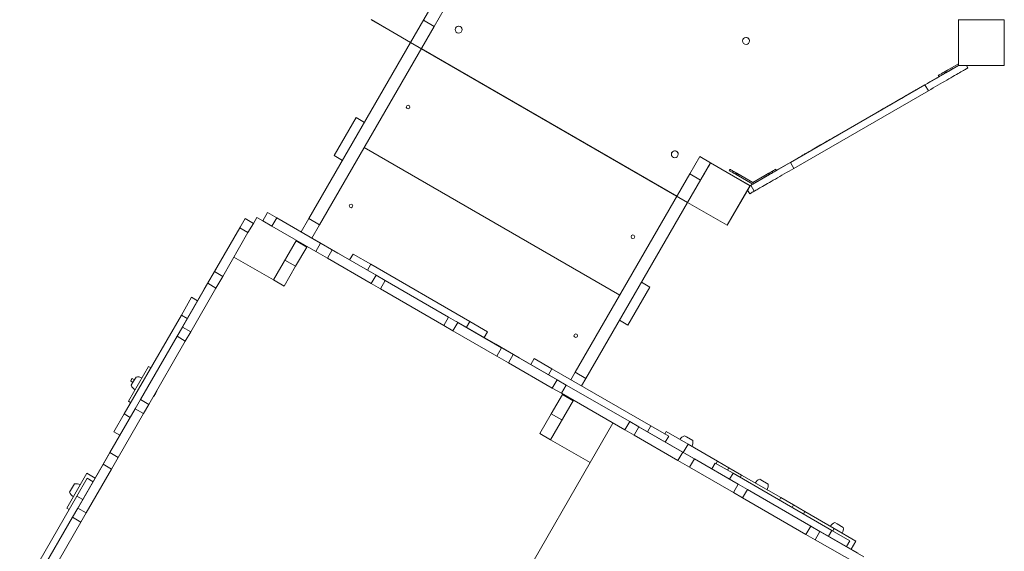
# Model space of a CAD drawing. Units: millimetres. Extents: x -9081 to 9025, y -10287 to 9312.
# Drawn here: x 2504 to 4659, y -1667 to -503 of the extents above; entities that cross this region are included whole.
import ezdxf

# ---------------------------------------------------------------- set-up
doc = ezdxf.new("R2010")
doc.units = ezdxf.units.MM
doc.layers.add('dikom', color=7, linetype='Continuous')

msp = doc.modelspace()

# ---------------------------------------------------------------- linework, layer by layer
at = {"layer": 'dikom', "color": 7, "linetype": 'Continuous', "lineweight": 15}
for p, q in [((3359.6, -552.8), (3409.6, -466.2)), ((3409.6, -466.3), (3359.6, -552.9)), ((3432.9, -479.7), (3411.1, -517.6)), ((3273, -502.8), (3359.6, -552.8)), ((3359.6, -552.9), (3273, -502.9)), ((3411.1, -517.6), (3387.7, -504.1)), ((4558.6, -502.9), (4558.6, -502.8)), ((4558.6, -502.9), (4658.6, -502.9)), ((4558.6, -602.9), (4558.6, -502.9)), ((4558.6, -502.9), (4558.6, -602.9)), ((4658.6, -502.9), (4658.6, -502.9)), ((4658.6, -502.9), (4658.6, -602.9)), ((4658.6, -502.9), (4658.6, -602.6)), ((4658.6, -602.9), (4658.6, -502.9)), ((3160.4, -951.8), (3411.1, -517.6)), ((3457.3, -524.5), (3457.3, -524.5)), ((3472.2, -524.8), (3472.2, -524.8)), ((3137, -938.3), (3359.6, -552.8)), ((3359.6, -552.9), (3965.8, -902.8)), ((4086.1, -549.2), (4086.1, -549.2)), ((4101.1, -549.5), (4101.1, -549.5)), ((3383, -566.3), (3942.4, -889.3)), ((3383, -566.3), (3942.4, -889.3)), ((4558.6, -599.4), (4529.4, -616.3)), ((4558.6, -599.4), (4529.4, -616.2)), ((4558.6, -599.4), (4529.4, -616.3)), ((4558.6, -599.4), (4529.4, -616.3)), ((4530.9, -618.9), (4558.6, -602.9)), ((4658.6, -602.9), (4558.6, -602.9)), ((4558.6, -602.9), (4658.6, -602.9)), ((4575.9, -602.9), (4579.1, -608.3)), ((4575.9, -602.9), (4579.1, -608.4)), ((4658.6, -602.9), (4658.6, -602.6)), ((4530.9, -618.9), (4529.4, -616.3)), ((4529.4, -616.3), (4529.4, -616.3)), ((4579.1, -608.4), (4579.1, -608.3)), ((4515.2, -627.8), (4160.2, -832.8)), ((4485, -645.3), (4190.5, -815.3)), ((4190.5, -815.4), (4485, -645.4)), ((4485, -645.4), (4492.5, -658.4)), ((4513.8, -625.2), (4513.8, -625.3)), ((4513.8, -625.3), (4515.3, -627.9)), ((4198, -828.4), (4492.5, -658.4)), ((4467.6, -655.4), (4467.6, -655.4)), ((4381, -705.4), (4381, -705.4)), ((4381, -705.4), (4381.1, -705.4)), ((3240.4, -717.2), (3192.4, -800.4)), ((3258.6, -727.7), (3240.4, -717.2)), ((4294.4, -755.4), (4294.4, -755.4)), ((3817.4, -1105.8), (3257.9, -782.8)), ((3210.6, -810.9), (3192.4, -800.4)), ((3930.1, -797.5), (3930.1, -797.5)), ((3945.1, -797.8), (3945.1, -797.8)), ((4015.8, -816.2), (3965.8, -902.8)), ((3965.8, -902.9), (4015.8, -816.3)), ((3992.4, -802.7), (3970.5, -840.6)), ((4015.8, -816.2), (3992.4, -802.7)), ((4102.4, -866.2), (4015.8, -816.2)), ((4015.8, -816.3), (4015.8, -816.2)), ((4015.8, -816.3), (4015.8, -816.2)), ((4015.8, -816.2), (4015.8, -816.2)), ((4015.8, -816.2), (4015.8, -816.2)), ((4015.8, -816.2), (4015.8, -816.2)), ((4015.8, -816.3), (4102.4, -866.3)), ((4190.5, -815.4), (4198, -828.4)), ((4207.8, -805.4), (4207.8, -805.4)), ((4207.8, -805.4), (4207.9, -805.4)), ((4057.8, -830.2), (4056.3, -832.8)), ((4057.8, -830.3), (4056.3, -832.9)), ((4056.3, -832.8), (4056.3, -832.9)), ((4071.9, -841.9), (4073.4, -839.3)), ((4073.3, -839.3), (4073.4, -839.3)), ((4108.2, -859.4), (4073.4, -839.2)), ((4108.2, -859.4), (4073.4, -839.3)), ((4108.2, -859.4), (4073.4, -839.3)), ((4108.2, -859.4), (4073.4, -839.3)), ((4143.1, -839.2), (4108.2, -859.4)), ((4143.1, -839.3), (4108.2, -859.4)), ((4143.1, -839.3), (4108.2, -859.4)), ((4143.1, -839.3), (4108.2, -859.4)), ((4143.1, -839.3), (4144.6, -841.9)), ((4143.1, -839.3), (4143.1, -839.3)), ((4160.2, -832.8), (4158.7, -830.2)), ((4160.2, -832.9), (4158.7, -830.3)), ((4160.2, -832.9), (4160.2, -832.8)), ((4180.7, -821), (4180.7, -821)), ((3719.8, -1274.8), (3970.5, -840.6)), ((3993.9, -854.1), (3970.5, -840.6)), ((4071.9, -841.9), (4108.2, -862.9)), ((4108.2, -862.9), (4144.6, -841.9)), ((4108.2, -859.4), (4108.2, -859.4)), ((4108.2, -859.4), (4108.2, -859.4)), ((4052.4, -952.8), (4102.4, -866.2)), ((4102.4, -866.3), (4052.4, -952.9)), ((4096.9, -875.8), (4101.6, -884)), ((4108.2, -862.9), (4102.4, -866.2)), ((4102.4, -866.3), (4102.4, -866.2)), ((4103.9, -865.3), (4103.9, -865.4)), ((4103.9, -865.4), (4111.4, -878.4)), ((3743.2, -1288.3), (3965.8, -902.8)), ((3942.4, -889.3), (3942.4, -889.3)), ((3965.8, -902.8), (4052.4, -952.8)), ((3965.8, -902.9), (3965.8, -902.9)), ((4052.4, -952.9), (3965.8, -902.9)), ((3046.5, -925.1), (3036, -943.3)), ((3046.5, -925.1), (3066.6, -936.8)), ((2985.6, -958.5), (2997.3, -938.3)), ((2997.3, -938.3), (3015.5, -948.8)), ((3023, -935.8), (3015.5, -948.8)), ((3036, -943.3), (3023, -935.8)), ((3036, -943.3), (3056.1, -955)), ((3066.6, -936.8), (3056.1, -955)), ((3063.8, -935), (3063.8, -935.1)), ((3063.8, -935), (3149.9, -984.8)), ((3066.6, -936.8), (3162.6, -992.2)), ((3137, -938.3), (3120.1, -967.5)), ((3160.4, -951.8), (3137, -938.3)), ((2930.2, -1054.4), (2985.6, -958.5)), ((2937.5, -1041.7), (2987.2, -955.6)), ((2948.4, -1064.9), (3003.8, -969)), ((2985.6, -958.5), (3003.8, -969)), ((2987.2, -955.6), (2987.3, -955.6)), ((3003.8, -969), (3015.5, -948.8)), ((3056.1, -955), (3152.1, -1010.4)), ((3160.4, -951.8), (3143.5, -981)), ((3059.6, -1072.4), (3109.6, -985.8)), ((3132.3, -1000.5), (3108.9, -987)), ((3109.6, -985.8), (3109.6, -985.7)), ((3109.6, -986.1), (3109.7, -985.9)), ((3149.9, -984.8), (3149.9, -984.8)), ((3149.9, -984.8), (3200.7, -1014.1)), ((3107.9, -1042.6), (3132.3, -1000.5)), ((3132.9, -999.3), (3132.3, -1000.5)), ((3162.6, -992.2), (3152.1, -1010.4)), ((3152.1, -1010.4), (3177.5, -1025)), ((3162.6, -992.2), (3188, -1006.8)), ((3188, -1006.8), (3177.5, -1025)), ((3188, -1006.8), (3283.9, -1062.2)), ((2973, -1022.4), (3059.6, -1072.4)), ((3107.9, -1042.6), (3084.6, -1029.1)), ((3177.5, -1025), (3273.4, -1080.4)), ((3200.7, -1014.1), (3200.7, -1014.2)), ((3200.7, -1014.1), (3286.8, -1063.8)), ((3233.7, -1015.9), (3226.2, -1028.8)), ((3233.7, -1015.9), (3272.6, -1038.4)), ((2908.1, -1092.5), (2937.5, -1041.7)), ((2915.6, -1079.8), (2930.2, -1054.4)), ((2930.2, -1054.4), (2948.4, -1064.9)), ((2937.5, -1041.7), (2937.6, -1041.7)), ((3107.9, -1042.6), (3082.9, -1085.9)), ((3272.6, -1038.4), (3265.2, -1051.3)), ((3272.6, -1038.4), (3489.1, -1163.4)), ((2933.8, -1090.3), (2948.4, -1064.9)), ((3082.9, -1085.9), (3059.6, -1072.4)), ((3283.9, -1062.2), (3273.4, -1080.4)), ((3283.9, -1062.2), (3304.1, -1073.9)), ((3286.8, -1063.8), (3286.8, -1063.9)), ((3304.1, -1073.9), (3293.6, -1092.1)), ((3304.1, -1073.9), (3442.7, -1153.9)), ((2858.4, -1178.6), (2908.1, -1092.5)), ((2860.2, -1175.8), (2915.6, -1079.8)), ((2878.4, -1186.3), (2933.8, -1090.3)), ((2908.1, -1092.5), (2908.2, -1092.5)), ((2915.6, -1079.8), (2933.8, -1090.3)), ((3273.4, -1080.4), (3293.6, -1092.1)), ((3293.6, -1092.1), (3432.2, -1172.1)), ((3883, -1088.2), (3835, -1171.4)), ((3883, -1088.2), (3864.8, -1077.7)), ((2858, -1149.5), (2880.5, -1110.5)), ((2893.4, -1118), (2880.5, -1110.5)), ((2733, -1366), (2858, -1149.5)), ((2858, -1149.5), (2870.9, -1156.9)), ((3442.7, -1153.9), (3432.2, -1172.1)), ((3442.7, -1153.9), (3462.8, -1165.5)), ((3835, -1171.4), (3816.8, -1160.9)), ((2848.5, -1196), (2860.2, -1175.8)), ((2858.4, -1178.6), (2858.5, -1178.6)), ((2860.2, -1175.8), (2878.4, -1186.3)), ((3432.2, -1172.1), (3452.3, -1183.7)), ((3462.8, -1165.5), (3452.3, -1183.7)), ((3452.3, -1183.7), (3548.3, -1239.1)), ((3460, -1163.8), (3460, -1163.9)), ((3460, -1163.8), (3546.1, -1213.5)), ((3462.8, -1165.5), (3558.8, -1220.9)), ((3489.1, -1163.4), (3481.7, -1176.3)), ((3489.1, -1163.4), (3528.1, -1185.9)), ((2768.5, -1334.5), (2848.5, -1196)), ((2848.5, -1196), (2866.7, -1206.5)), ((2866.7, -1206.5), (2878.4, -1186.3)), ((3520.7, -1198.8), (3528.1, -1185.9)), ((2786.7, -1345), (2866.7, -1206.5)), ((3546.1, -1213.5), (3546.1, -1213.6)), ((3546.1, -1213.5), (3596.9, -1242.8)), ((3558.8, -1220.9), (3548.3, -1239.1)), ((3558.8, -1220.9), (3584.2, -1235.6)), ((3548.3, -1239.1), (3573.7, -1253.8)), ((3584.2, -1235.6), (3573.7, -1253.8)), ((3584.2, -1235.6), (3680.1, -1291)), ((3596.9, -1242.8), (3596.9, -1242.9)), ((3596.9, -1242.8), (3683, -1292.5)), ((3629.9, -1244.6), (3622.4, -1257.5)), ((3629.9, -1244.6), (3668.8, -1267.1)), ((2742.1, -1338.3), (2786.1, -1262.1)), ((2791.3, -1265.1), (2786.1, -1262.1)), ((3573.7, -1253.8), (3669.6, -1309.2)), ((3668.8, -1267.1), (3661.4, -1280)), ((3668.8, -1267.1), (3885.3, -1392.1)), ((2750.1, -1288.7), (2747.1, -1293.9)), ((2748.4, -1291.3), (2747.1, -1293.7)), ((2750, -1288.7), (2748.4, -1291.3)), ((2750.1, -1288.7), (2750, -1288.7)), ((2755.2, -1291.6), (2750.1, -1288.7)), ((2758.9, -1285.1), (2753.6, -1294.3)), ((3680.1, -1291), (3669.6, -1309.2)), ((3680.1, -1291), (3700.3, -1302.6)), ((3683, -1292.5), (3683, -1292.6)), ((3719.8, -1274.8), (3710.4, -1291.1)), ((3743.2, -1288.3), (3719.8, -1274.8)), ((3743.2, -1288.3), (3733.8, -1304.6)), ((2747.1, -1293.7), (2747.1, -1293.9)), ((2747.1, -1293.9), (2752.2, -1296.8)), ((2753.6, -1294.3), (2748.4, -1303.3)), ((3669.6, -1309.2), (3689.8, -1320.8)), ((3700.3, -1302.6), (3689.8, -1320.8)), ((3700.3, -1302.6), (3838.9, -1382.6)), ((2756.9, -1354.7), (2768.5, -1334.5)), ((2768.5, -1334.5), (2786.7, -1345)), ((2796.7, -1327.7), (2797, -1327.9)), ((2797, -1327.9), (2804.5, -1314.9)), ((2804.5, -1314.9), (2804.2, -1314.7)), ((3667.4, -1365.6), (3691.7, -1323.5)), ((3689.8, -1320.8), (3828.4, -1400.8)), ((3692.4, -1322.3), (3691.7, -1323.5)), ((3715.1, -1337), (3691.7, -1323.5)), ((2701.5, -1450.6), (2756.9, -1354.7)), ((2708.7, -1437.9), (2758.4, -1351.8)), ((2742.1, -1338.3), (2747.3, -1341.3)), ((2756.9, -1354.7), (2775.1, -1365.2)), ((2758.4, -1351.8), (2758.5, -1351.8)), ((2775.1, -1365.2), (2786.7, -1345)), ((3715.8, -1335.8), (3665.8, -1422.4)), ((2710.5, -1405), (2733, -1366)), ((2719.7, -1461.1), (2775.1, -1365.2)), ((2733, -1366), (2745.9, -1373.4)), ((3667.4, -1365.6), (3642.4, -1408.9)), ((3690.8, -1379.1), (3667.4, -1365.6)), ((3752.4, -1472.4), (3802.4, -1385.8)), ((3838.9, -1382.6), (3828.4, -1400.8)), ((3838.9, -1382.6), (3859, -1394.3)), ((3859, -1394.3), (3848.5, -1412.5)), ((3856.2, -1392.5), (3942.3, -1442.3)), ((3856.2, -1392.5), (3856.2, -1392.6)), ((3859, -1394.3), (3955, -1449.7)), ((3885.3, -1392.1), (3877.9, -1405)), ((3885.3, -1392.1), (3924.3, -1414.6)), ((2710.5, -1405), (2723.4, -1412.4)), ((3665.8, -1422.4), (3642.4, -1408.9)), ((3828.4, -1400.8), (3848.5, -1412.5)), ((3848.5, -1412.5), (3944.5, -1467.9)), ((3919.1, -1404.7), (3916.1, -1409.9)), ((3916.9, -1427.5), (3924.3, -1414.6)), ((3919.1, -1404.7), (3966.8, -1432.2)), ((3963.4, -1416.4), (3958.9, -1413.8)), ((3977, -1424.3), (3963.4, -1416.4)), ((2679.4, -1488.7), (2708.7, -1437.9)), ((2708.7, -1437.9), (2708.8, -1437.9)), ((3665.8, -1422.4), (3752.4, -1472.4)), ((3942.3, -1442.3), (3942.3, -1442.3)), ((3942.3, -1442.3), (3993.1, -1471.6)), ((3956.3, -1450.3), (3966.8, -1432.2)), ((3966.8, -1432.2), (4031, -1469.3)), ((2686.8, -1476), (2701.5, -1450.6)), ((2701.5, -1450.6), (2719.7, -1461.1)), ((2705, -1486.5), (2719.7, -1461.1)), ((3955, -1449.7), (3944.5, -1467.9)), ((3955, -1449.7), (3980.4, -1464.3)), ((3980.4, -1464.3), (3969.9, -1482.5)), ((3980.4, -1464.3), (4076.3, -1519.7)), ((2631.4, -1572), (2686.8, -1476)), ((2686.8, -1476), (2705, -1486.5)), ((3002.4, -2771.5), (3752.4, -1472.4)), ((3944.5, -1467.9), (3969.9, -1482.5)), ((3969.9, -1482.5), (4065.8, -1537.9)), ((3993.1, -1471.6), (3993.1, -1471.7)), ((3993.1, -1471.6), (4079.2, -1521.3)), ((4026.1, -1473.4), (4018.6, -1486.3)), ((4026.1, -1473.4), (4065, -1495.9)), ((4031, -1469.3), (4028, -1474.5)), ((4031, -1469.3), (4055.9, -1483.7)), ((4052.9, -1488.9), (4055.9, -1483.7)), ((4055.9, -1483.7), (4083.6, -1499.7)), ((2607.1, -1572.1), (2651.1, -1495.9)), ((2629.3, -1545.7), (2651.8, -1506.7)), ((2629.7, -1574.8), (2679.4, -1488.7)), ((2649.6, -1582.5), (2705, -1486.5)), ((2669.2, -1506.4), (2651.1, -1495.9)), ((2664.7, -1514.2), (2651.8, -1506.7)), ((2679.4, -1488.7), (2679.5, -1488.7)), ((4065, -1495.9), (4057.6, -1508.8)), ((4065, -1495.9), (4281.5, -1620.9)), ((4083.6, -1499.7), (4080.6, -1504.9)), ((4083.6, -1499.7), (4169.4, -1549.2)), ((2623.9, -1518.9), (2617.7, -1529.7)), ((4076.3, -1519.7), (4065.8, -1537.9)), ((4076.3, -1519.7), (4096.5, -1531.4)), ((4079.2, -1521.3), (4079.2, -1521.4)), ((4125.7, -1510.1), (4123.4, -1508.8)), ((4141.6, -1519.3), (4125.7, -1510.1)), ((2504.3, -1762.2), (2629.3, -1545.7)), ((2617.7, -1529.7), (2613.4, -1537.1)), ((2629.3, -1545.7), (2642.2, -1553.1)), ((4065.8, -1537.9), (4086, -1549.6)), ((4096.5, -1531.4), (4086, -1549.6)), ((4086, -1549.6), (4224.6, -1629.6)), ((4096.5, -1531.4), (4235.1, -1611.4)), ((4166.4, -1554.4), (4169.4, -1549.2)), ((4169.4, -1549.2), (4197.1, -1565.2)), ((2607.1, -1572.1), (2612.3, -1575.1)), ((2619.8, -1592.2), (2631.4, -1572)), ((2631.4, -1572), (2649.6, -1582.5)), ((4197.1, -1565.2), (4194.1, -1570.4)), ((4197.1, -1565.2), (4221.9, -1579.6)), ((2539.8, -1730.7), (2619.8, -1592.2)), ((2619.8, -1592.2), (2638, -1602.7)), ((2629.7, -1574.8), (2629.8, -1574.8)), ((2638, -1602.7), (2649.6, -1582.5)), ((4218.9, -1584.8), (4221.9, -1579.6)), ((4221.9, -1579.6), (4286.2, -1616.7)), ((2558, -1741.2), (2638, -1602.7)), ((4235.1, -1611.4), (4224.6, -1629.6)), ((4235.1, -1611.4), (4255.2, -1623)), ((4292.7, -1606.6), (4287.9, -1603.8)), ((4306.1, -1614.3), (4292.7, -1606.6)), ((4224.6, -1629.6), (4244.7, -1641.2)), ((4255.2, -1623), (4244.7, -1641.2)), ((4252.4, -1621.3), (4252.4, -1621.4)), ((4252.4, -1621.3), (4338.5, -1671)), ((4255.2, -1623), (4351.2, -1678.4)), ((4281.5, -1620.9), (4274.1, -1633.8)), ((4281.5, -1620.9), (4320.5, -1643.4)), ((4286.2, -1616.7), (4283.2, -1621.9)), ((4286.2, -1616.7), (4333.9, -1644.2)), ((4244.7, -1641.2), (4340.7, -1696.6)), ((4313.1, -1656.3), (4320.5, -1643.4)), ((4323.4, -1662.3), (4333.9, -1644.2))]:
    msp.add_line(p, q, dxfattribs=at)
at = {"layer": 'dikom', "color": 7, "linetype": 'Continuous', "lineweight": 15, "flags": 128}
for points in [[(4610.1, -502.9), (4606.2, -502.9), (4602.5, -502.9), (4598.9, -502.9), (4595.6, -502.9), (4592.5, -502.9), (4589.7, -502.9), (4587.2, -502.9), (4585, -502.9), (4583.1, -502.9), (4581.5, -502.9), (4580.2, -502.9), (4579.3, -502.9), (4578.8, -502.9), (4578.6, -502.9)], [(4558.6, -602.9), (4556.2, -604.3), (4553.1, -606.1), (4549.8, -608), (4546.2, -610.1), (4542.4, -612.3), (4538.4, -614.6), (4534.2, -617), (4529.8, -619.6), (4525.2, -622.2), (4520.5, -624.9), (4515.7, -627.7), (4510.7, -630.6), (4505.7, -633.5), (4500.6, -636.4), (4495.4, -639.4), (4490.2, -642.4), (4485, -645.4)], [(4579.1, -608.4), (4578.9, -608.5), (4578.4, -608.8), (4577.6, -609.2), (4576.5, -609.9), (4575.1, -610.7), (4573.4, -611.7), (4571.4, -612.8), (4569.1, -614.1), (4566.6, -615.6), (4563.7, -617.3), (4560.6, -619.1), (4557.3, -621), (4553.7, -623.1), (4549.9, -625.3), (4545.9, -627.6), (4541.7, -630), (4537.3, -632.5), (4532.7, -635.2), (4528, -637.9), (4523.2, -640.7), (4518.2, -643.5), (4513.2, -646.5), (4508.1, -649.4), (4502.9, -652.4), (4497.7, -655.4), (4492.5, -658.4)], [(4513.8, -625.2), (4513.9, -625.2), (4514.4, -624.9), (4515.2, -624.4), (4516.2, -623.8), (4517.6, -623), (4519.1, -622.1), (4520.9, -621.1), (4522.9, -620), (4525, -618.8), (4527.1, -617.5), (4529.4, -616.2)], [(4529.4, -616.3), (4527.1, -617.5), (4525, -618.8), (4522.9, -620), (4520.9, -621.1), (4519.1, -622.1), (4517.6, -623.1), (4516.2, -623.8), (4515.2, -624.4), (4514.4, -624.9), (4513.9, -625.2), (4513.8, -625.2)], [(4513.8, -625.3), (4513.9, -625.2), (4514.4, -624.9), (4515.2, -624.5), (4516.2, -623.9), (4517.6, -623.1), (4519.1, -622.2), (4520.9, -621.2), (4522.9, -620), (4525, -618.8), (4527.1, -617.6), (4529.4, -616.3)], [(4529.4, -616.3), (4527.1, -617.6), (4525, -618.8), (4522.9, -620), (4520.9, -621.2), (4519.1, -622.2), (4517.6, -623.1), (4516.2, -623.9), (4515.2, -624.5), (4514.4, -624.9), (4513.9, -625.2), (4513.8, -625.3)], [(4515.3, -627.9), (4515.4, -627.8), (4515.9, -627.5), (4516.7, -627.1), (4517.7, -626.5), (4519.1, -625.7), (4520.6, -624.8), (4522.4, -623.8), (4524.4, -622.6), (4526.5, -621.4), (4528.6, -620.2), (4530.9, -618.9)], [(4531.1, -615.2), (4532.2, -614.6), (4533.2, -614), (4534, -613.5), (4534.6, -613.2), (4534.9, -613), (4534.9, -613), (4534.6, -613.2), (4534, -613.5), (4533.2, -614), (4532.2, -614.6), (4531.1, -615.3), (4530, -615.9), (4529, -616.5), (4528.1, -617), (4527.5, -617.3), (4527.2, -617.5), (4527.2, -617.5), (4527.5, -617.3), (4528.1, -617), (4529, -616.5), (4530, -615.9), (4531.1, -615.2)], [(4531.1, -615.3), (4532.2, -614.7), (4533.2, -614.1), (4534, -613.6), (4534.6, -613.3), (4534.9, -613.1), (4534.9, -613.1), (4534.6, -613.3), (4534, -613.6), (4533.2, -614.1), (4532.2, -614.7), (4531.1, -615.3), (4530, -615.9), (4529, -616.5), (4528.1, -617), (4527.5, -617.4), (4527.2, -617.5), (4527.2, -617.5), (4527.5, -617.4), (4528.1, -617), (4529, -616.5), (4530, -615.9), (4531.1, -615.3)], [(4485, -645.3), (4490.2, -642.3), (4495.4, -639.3), (4500.6, -636.3), (4505.7, -633.4), (4510.7, -630.5), (4515.2, -627.8)], [(4381, -705.4), (4381.2, -705.3), (4381.7, -705), (4382.4, -704.5), (4383.5, -703.9), (4384.9, -703.1), (4386.5, -702.2), (4388.5, -701.1), (4390.6, -699.8), (4393.1, -698.4), (4395.7, -696.9), (4398.6, -695.2), (4401.6, -693.5), (4404.8, -691.6), (4408.2, -689.7), (4411.7, -687.7), (4415.2, -685.6), (4418.8, -683.5), (4422.5, -681.4), (4426.2, -679.3), (4429.8, -677.2), (4433.5, -675.1), (4437, -673), (4440.5, -671), (4443.8, -669.1), (4447, -667.2), (4450.1, -665.5), (4452.9, -663.8), (4455.6, -662.3), (4458, -660.9), (4460.2, -659.6), (4462.1, -658.5), (4463.8, -657.6), (4465.2, -656.8), (4466.2, -656.2), (4467, -655.7), (4467.5, -655.4), (4467.6, -655.4)], [(4467.6, -655.4), (4467.5, -655.5), (4467, -655.8), (4466.2, -656.2), (4465.2, -656.8), (4463.8, -657.6), (4462.1, -658.6), (4460.2, -659.7), (4458, -661), (4455.6, -662.4), (4452.9, -663.9), (4450.1, -665.5), (4447, -667.3), (4443.8, -669.2), (4440.5, -671.1), (4437, -673.1), (4433.5, -675.1), (4429.8, -677.2), (4426.2, -679.3), (4422.5, -681.5), (4418.8, -683.6), (4415.2, -685.7), (4411.7, -687.7), (4408.2, -689.7), (4404.8, -691.7), (4401.6, -693.5), (4398.6, -695.3), (4395.7, -696.9), (4393.1, -698.5), (4390.6, -699.9), (4388.5, -701.1), (4386.5, -702.2), (4384.9, -703.2), (4383.5, -704), (4382.4, -704.6), (4381.7, -705), (4381.2, -705.3), (4381, -705.4)], [(4207.8, -805.4), (4208, -805.3), (4208.5, -805), (4209.2, -804.5), (4210.3, -803.9), (4211.7, -803.1), (4213.3, -802.2), (4215.3, -801.1), (4217.4, -799.8), (4219.9, -798.4), (4222.5, -796.9), (4225.4, -795.2), (4228.4, -793.5), (4231.6, -791.6), (4235, -789.7), (4238.5, -787.7), (4242, -785.6), (4245.6, -783.5), (4249.3, -781.4), (4253, -779.3), (4256.6, -777.2), (4260.3, -775.1), (4263.8, -773), (4267.3, -771), (4270.6, -769.1), (4273.8, -767.2), (4276.9, -765.5), (4279.7, -763.8), (4282.4, -762.3), (4284.8, -760.9), (4287, -759.6), (4288.9, -758.5), (4290.6, -757.6), (4292, -756.8), (4293, -756.2), (4293.8, -755.7), (4294.3, -755.4), (4294.4, -755.4)], [(4294.4, -755.4), (4294.3, -755.5), (4293.8, -755.8), (4293, -756.2), (4292, -756.8), (4290.6, -757.6), (4288.9, -758.6), (4287, -759.7), (4284.8, -761), (4282.4, -762.4), (4279.7, -763.9), (4276.9, -765.5), (4273.8, -767.3), (4270.6, -769.2), (4267.3, -771.1), (4263.8, -773.1), (4260.3, -775.1), (4256.6, -777.2), (4253, -779.3), (4249.3, -781.5), (4245.6, -783.6), (4242, -785.7), (4238.4, -787.7), (4235, -789.7), (4231.6, -791.7), (4228.4, -793.5), (4225.4, -795.3), (4222.5, -796.9), (4219.9, -798.5), (4217.4, -799.9), (4215.3, -801.1), (4213.3, -802.2), (4211.7, -803.2), (4210.3, -804), (4209.2, -804.6), (4208.5, -805), (4208, -805.3), (4207.8, -805.4)], [(4015.8, -816.3), (4015.7, -816.4), (4015.4, -816.9), (4015, -817.7), (4014.3, -818.8), (4013.5, -820.2), (4012.5, -822), (4011.3, -824), (4010, -826.3), (4008.5, -828.9), (4006.8, -831.8), (4005, -834.9), (4003, -838.3), (4000.9, -842), (3998.7, -845.8), (3996.4, -849.9), (3993.9, -854.2)], [(4190.5, -815.4), (4185.3, -818.4), (4180.1, -821.5), (4174.9, -824.4), (4169.8, -827.4), (4164.7, -830.3), (4159.8, -833.2), (4155, -835.9), (4150.3, -838.7), (4145.7, -841.3), (4141.3, -843.8), (4137.1, -846.3), (4133.1, -848.6), (4129.3, -850.8), (4125.7, -852.8), (4122.3, -854.8), (4119.2, -856.6), (4116.4, -858.2), (4113.8, -859.7), (4111.5, -861), (4109.5, -862.2), (4107.8, -863.2), (4106.4, -864), (4105.3, -864.6), (4104.5, -865), (4104.1, -865.3), (4103.9, -865.4)], [(4160.2, -832.8), (4164.7, -830.2), (4169.8, -827.3), (4174.9, -824.3), (4180.1, -821.4), (4185.3, -818.3), (4190.5, -815.3)], [(4056.3, -832.9), (4056.4, -833), (4056.9, -833.3), (4057.7, -833.7), (4058.7, -834.3), (4060.1, -835.1), (4061.7, -836), (4063.4, -837), (4065.4, -838.2), (4067.5, -839.4), (4069.6, -840.6), (4071.9, -841.9)], [(4073.4, -839.3), (4071.1, -838), (4069, -836.7), (4066.9, -835.5), (4064.9, -834.4), (4063.2, -833.4), (4061.6, -832.4), (4060.2, -831.7), (4059.2, -831.1), (4058.4, -830.6), (4057.9, -830.3), (4057.8, -830.2)], [(4057.8, -830.2), (4057.9, -830.3), (4058.4, -830.6), (4059.2, -831.1), (4060.2, -831.7), (4061.6, -832.4), (4063.2, -833.4), (4064.9, -834.4), (4066.9, -835.5), (4069, -836.7), (4071.1, -838), (4073.4, -839.2)], [(4073.4, -839.3), (4071.1, -838), (4069, -836.8), (4066.9, -835.6), (4064.9, -834.4), (4063.2, -833.4), (4061.6, -832.5), (4060.2, -831.7), (4059.2, -831.1), (4058.4, -830.7), (4057.9, -830.4), (4057.8, -830.3)], [(4057.8, -830.3), (4057.9, -830.4), (4058.4, -830.7), (4059.2, -831.1), (4060.2, -831.7), (4061.6, -832.5), (4063.2, -833.4), (4064.9, -834.4), (4066.9, -835.6), (4069, -836.8), (4071.1, -838), (4073.4, -839.3)], [(4075.1, -840.2), (4076.2, -840.9), (4077.2, -841.5), (4078, -842), (4078.6, -842.3), (4079, -842.5), (4079, -842.5), (4078.6, -842.3), (4078, -842), (4077.2, -841.5), (4076.2, -840.9), (4075.1, -840.3), (4074, -839.6), (4073, -839), (4072.1, -838.5), (4071.5, -838.2), (4071.2, -838), (4071.2, -838), (4071.5, -838.2), (4072.1, -838.5), (4073, -839), (4074, -839.6), (4075.1, -840.2)], [(4075.1, -840.3), (4076.2, -840.9), (4077.2, -841.5), (4078, -842), (4078.6, -842.4), (4079, -842.5), (4079, -842.5), (4078.6, -842.4), (4078, -842), (4077.2, -841.5), (4076.2, -840.9), (4075.1, -840.3), (4074, -839.7), (4073, -839.1), (4072.1, -838.6), (4071.5, -838.3), (4071.2, -838.1), (4071.2, -838.1), (4071.5, -838.3), (4072.1, -838.6), (4073, -839.1), (4074, -839.7), (4075.1, -840.3)], [(4198, -828.4), (4192.8, -831.4), (4187.6, -834.4), (4182.4, -837.4), (4177.3, -840.4), (4172.2, -843.3), (4167.3, -846.1), (4162.5, -848.9), (4157.8, -851.7), (4153.2, -854.3), (4148.8, -856.8), (4144.6, -859.3), (4140.6, -861.6), (4136.8, -863.8), (4133.2, -865.8), (4129.8, -867.8), (4126.7, -869.6), (4123.9, -871.2), (4121.3, -872.7), (4119, -874), (4117, -875.2), (4115.3, -876.1), (4113.9, -877), (4112.8, -877.6), (4112, -878), (4111.6, -878.3), (4111.4, -878.4)], [(4145.3, -838), (4145.1, -838.1), (4144.7, -838.4), (4143.9, -838.8), (4143, -839.3), (4141.9, -839.9), (4140.8, -840.6), (4139.8, -841.2), (4138.8, -841.7), (4138.1, -842.1), (4137.6, -842.4), (4137.5, -842.5), (4137.6, -842.4), (4138.1, -842.1), (4138.8, -841.7), (4139.8, -841.2), (4140.8, -840.6), (4141.9, -839.9), (4143, -839.3), (4143.9, -838.8), (4144.7, -838.4), (4145.1, -838.1), (4145.3, -838)], [(4145.3, -838.1), (4145.1, -838.1), (4144.7, -838.4), (4143.9, -838.8), (4143, -839.4), (4141.9, -840), (4140.8, -840.6), (4139.8, -841.2), (4138.8, -841.8), (4138.1, -842.2), (4137.6, -842.5), (4137.5, -842.6), (4137.6, -842.5), (4138.1, -842.2), (4138.8, -841.8), (4139.8, -841.2), (4140.8, -840.6), (4141.9, -840), (4143, -839.4), (4143.9, -838.8), (4144.7, -838.4), (4145.1, -838.1), (4145.3, -838.1)], [(4143.1, -839.2), (4145.3, -838), (4147.5, -836.7), (4149.6, -835.5), (4151.5, -834.4), (4153.3, -833.4), (4154.9, -832.4), (4156.2, -831.7), (4157.3, -831.1), (4158.1, -830.6), (4158.5, -830.3), (4158.7, -830.2)], [(4158.7, -830.3), (4158.5, -830.4), (4158.1, -830.7), (4157.3, -831.1), (4156.2, -831.7), (4154.9, -832.5), (4153.3, -833.4), (4151.5, -834.4), (4149.6, -835.6), (4147.5, -836.8), (4145.3, -838), (4143.1, -839.3)], [(4143.1, -839.3), (4145.3, -838), (4147.5, -836.8), (4149.6, -835.6), (4151.5, -834.4), (4153.3, -833.4), (4154.9, -832.5), (4156.2, -831.7), (4157.3, -831.1), (4158.1, -830.7), (4158.5, -830.4), (4158.7, -830.3)], [(4144.6, -841.9), (4146.8, -840.6), (4149, -839.4), (4151.1, -838.2), (4153, -837), (4154.8, -836), (4156.4, -835.1), (4157.7, -834.3), (4158.8, -833.7), (4159.6, -833.3), (4160, -833), (4160.2, -832.9)], [(4111.4, -878.3), (4109.2, -879.6), (4107.2, -880.7), (4105.5, -881.7), (4104.1, -882.5), (4103, -883.1), (4102.2, -883.6), (4101.8, -883.9), (4101.6, -884)], [(4103.9, -865.3), (4104.1, -865.2), (4104.5, -865), (4105.3, -864.5), (4106.4, -863.9), (4107.8, -863.1), (4108.2, -862.9)]]:
    msp.add_lwpolyline(points, dxfattribs=at)
at = {"layer": 'dikom', "color": 7, "linetype": 'Continuous', "lineweight": 15}
for centre, radius in [((3464.7, -524.6), 7.5), ((4093.6, -549.4), 7.5), ((3354.2, -694.1), 4), ((3937.6, -797.6), 7.5), ((3229.2, -910.6), 4), ((3846.1, -978.1), 4), ((3721.1, -1194.6), 4)]:
    msp.add_circle(centre, radius, dxfattribs=at)
for centre, radius, start, end in [((3464.7, -524.6), 7.5, 358.8188, 178.8188), ((4093.6, -549.4), 7.5, 96.1599, 178.8188), ((4093.6, -549.4), 7.5, 358.8188, 96.1599), ((3937.6, -797.6), 7.5, 153.2681, 178.8188), ((3937.6, -797.6), 7.5, 358.8188, 153.2681), ((2762.4, -1303.5), 18.7, 60.4909, 100.6212), ((2766.1, -1297.1), 18.7, 199.3788, 239.5091), ((3965.1, -1431.4), 18.7, 109.3788, 149.5091), ((3958.7, -1427.7), 18.7, 330.4909, 10.6212), ((2627.4, -1537.3), 18.7, 60.4909, 100.6212), ((4129.6, -1526.4), 18.7, 109.3788, 149.5091), ((4123.2, -1522.7), 18.7, 330.4909, 10.6212), ((2631.1, -1530.9), 18.7, 199.3788, 239.5091), ((4294.1, -1621.4), 18.7, 109.3788, 149.5091), ((4287.8, -1617.7), 18.7, 330.4909, 10.6212)]:
    msp.add_arc(centre, radius, start, end, dxfattribs=at)
msp.add_open_spline([(2797.1, -1327.8), (2797.1, -1327.7), (2797.9, -1327), (2799.3, -1325.4), (2801, -1323), (2802.5, -1320.4), (2803.7, -1317.7), (2804.2, -1315.8), (2804.5, -1314.9)], degree=3, knots=[0, 0, 0, 0, 0.016285, 0.215098, 0.413915, 0.612737, 0.811563, 1, 1, 1, 1], dxfattribs=at)

doc.saveas('drawing.dxf')
